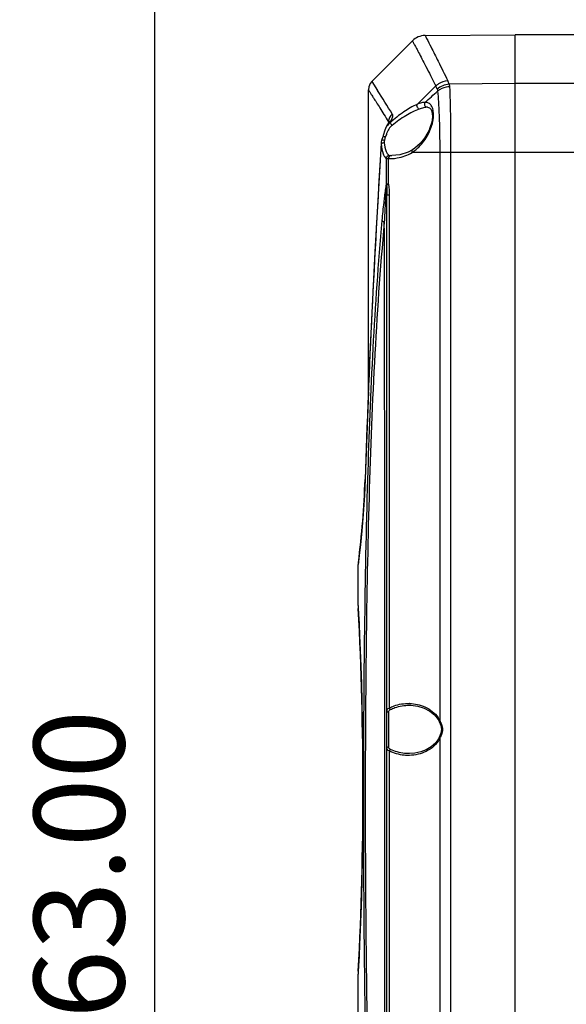
# Model space of a CAD drawing. Units: millimetres. Extents: x -3829 to 6095, y 684 to 2922.
# Drawn here: x -1235 to -1144, y 1869 to 2032 of the extents above; entities that cross this region are included whole.
import ezdxf

# ---------------------------------------------------------------- set-up
doc = ezdxf.new("R2010")
doc.units = ezdxf.units.MM
doc.header["$LTSCALE"] = 46.255
doc.header["$PDMODE"] = 3
doc.header["$PDSIZE"] = 8
doc.layers.get('0').update_dxf_attribs({"linetype": 'CONTINUOUS'})
doc.layers.get('Defpoints').update_dxf_attribs({"linetype": 'CONTINUOUS'})
doc.layers.add('02___PRT_ALL_AXES', color=7, linetype='CONTINUOUS')
doc.styles.get("Standard").update_dxf_attribs({"font": 'SimSun.ttf'})
doc.dimstyles.get("Standard").update_dxf_attribs({"dimtxt": 15, "dimasz": 20, "dimexe": 5, "dimexo": 2, "dimgap": 5, "dimtad": 1, "dimtoh": 1, "dimzin": 0, "dimdsep": 46, "dimtxsty": 'Standard', "dimcen": 0, "dimadec": 0, "dimazin": 0, "dimtp": 0.01, "dimtm": 0.01, "dimtfac": 1, "dimtofl": 0, "dimtmove": 0, "dimatfit": 3, "dimfxl": 1, "dimtolj": 1, "dimtzin": 0, "dimarcsym": 0})

# ---------------------------------------------------------------- blocks, each defined once
blk = doc.blocks.new('*D18')
at = {"color": 0, "lineweight": -2, "transparency": 16777216}
for p, q in [((-1123.37, 2118.29), (-1217.35, 2118.29)), ((-1212.35, 2098.29), (-1212.35, 1675.29)), ((-1131.65, 1655.29), (-1217.35, 1655.29))]:
    blk.add_line(p, q, dxfattribs=at)
at = {"color": 0, "lineweight": 200, "transparency": 16777216}
for points in [[(-1215.68, 2098.29), (-1209.01, 2098.29), (-1212.35, 2118.29)], [(-1215.68, 1675.29), (-1209.01, 1675.29), (-1212.35, 1655.29)]]:
    blk.add_solid(points, dxfattribs=at)
at = {"layer": 'Defpoints', "color": 0, "lineweight": 200, "transparency": 16777216}
for p in [(-1121.37, 2118.29), (-1212.35, 1655.29), (-1129.65, 1655.29)]:
    blk.add_point(p, dxfattribs=at)
at = {"color": 0, "transparency": 16777216, "insert": (-1224.85, 1886.79), "char_height": 15, "attachment_point": 5, "rotation": 90}
blk.add_mtext('\\A1;463.00', dxfattribs=at)

msp = doc.modelspace()

# ---------------------------------------------------------------- linework, layer by layer
at = {"color": 7, "linetype": 'Continuous'}
for p, q in [((-1167.482, 2029.663), (-1152.648, 2029.792)), ((-1152.648, 1774.792), (-1152.648, 2029.792)), ((-1142.062, 2029.792), (-1152.648, 2029.792)), ((-1169.657, 2028.784), (-1176.362, 2022.078)), ((-1176.362, 2022.078), (-1175.412, 2020.57)), ((-1152.648, 2021.695), (-1163.571, 2021.608)), ((-1142.062, 2021.695), (-1152.648, 2021.695)), ((-1176.948, 1970.697), (-1176.948, 2020.664)), ((-1167.185, 2017.792), (-1167.197, 2017.792)), ((-1173.873, 2014.747), (-1174.11, 2014.257)), ((-1173.692, 2015.119), (-1173.873, 2014.747)), ((-1173.618, 2015.286), (-1173.692, 2015.119)), ((-1173.632, 2015.321), (-1173.636, 2015.247)), ((-1173.627, 2015.397), (-1173.632, 2015.321)), ((-1173.226, 2015.514), (-1173.361, 2015.234)), ((-1174.52, 2013.113), (-1174.581, 2012.887)), ((-1174.232, 2013.981), (-1174.52, 2013.113)), ((-1174.112, 2014.253), (-1174.232, 2013.981)), ((-1174.11, 2014.257), (-1174.112, 2014.253)), ((-1166.901, 2013.994), (-1167.08, 2013.617)), ((-1166.75, 2014.362), (-1166.901, 2013.994)), ((-1174.823, 2012.041), (-1174.844, 2011.873)), ((-1174.844, 2011.873), (-1174.844, 2011.87)), ((-1174.764, 2012.276), (-1174.823, 2012.041)), ((-1174.581, 2012.887), (-1174.764, 2012.276)), ((-1174.763, 2012.276), (-1174.764, 2012.276)), ((-1173.308, 2009.796), (-1173.063, 2009.792)), ((-1173.063, 2009.792), (-1173.058, 2009.792)), ((-1169.67, 2010.724), (-1170.369, 2010.351)), ((-1165.134, 2010.301), (-1169.709, 2010.301)), ((-1169.67, 2010.724), (-1169.67, 2010.724)), ((-1163.323, 2010.301), (-1165.134, 2010.302)), ((-1165.134, 2010.301), (-1165.134, 1916.261)), ((-1163.323, 2010.301), (-1163.323, 1789.976)), ((-1138.648, 2010.301), (-1163.323, 2010.301)), ((-1173.97, 2005.04), (-1173.97, 2009.316)), ((-1173.614, 2005.04), (-1173.614, 2009.296)), ((-1173.614, 2005.04), (-1173.97, 2005.04)), ((-1173.885, 1802.373), (-1173.885, 2003.212)), ((-1173.497, 2003.212), (-1173.885, 2003.212)), ((-1173.497, 2003.212), (-1173.497, 1918.335)), ((-1176.948, 1970.703), (-1177.499, 1956.317)), ((-1177.505, 1956.159), (-1177.617, 1953.542)), ((-1177.497, 1956.158), (-1177.504, 1956.192)), ((-1178.041, 1947.654), (-1178.271, 1945.348)), ((-1178.27, 1945.352), (-1178.465, 1943.637)), ((-1178.465, 1943.637), (-1178.595, 1942.583)), ((-1178.472, 1943.581), (-1178.594, 1942.585)), ((-1178.606, 1942.428), (-1178.648, 1942.102)), ((-1178.594, 1942.585), (-1178.64, 1942.231)), ((-1178.648, 1935.292), (-1178.648, 1935.289)), ((-1178.648, 1935.289), (-1178.623, 1934.824)), ((-1178.647, 1935.266), (-1178.628, 1934.912)), ((-1170.162, 1918.792), (-1170.159, 1918.792)), ((-1174.2, 1912.148), (-1174.202, 1917.884)), ((-1173.585, 1911.918), (-1173.585, 1917.667)), ((-1165.377, 1916.427), (-1165.221, 1916.133)), ((-1165.221, 1916.133), (-1164.954, 1915.459)), ((-1164.954, 1915.459), (-1164.847, 1914.792)), ((-1164.936, 1914.186), (-1165.222, 1913.451)), ((-1164.847, 1914.792), (-1164.936, 1914.186)), ((-1164.686, 1914.792), (-1164.847, 1914.792)), ((-1174.2, 1911.703), (-1174.2, 1912.148)), ((-1165.221, 1913.452), (-1165.324, 1913.25)), ((-1165.222, 1913.451), (-1165.221, 1913.452)), ((-1165.134, 1913.324), (-1165.134, 1816.261)), ((-1173.497, 1911.25), (-1173.497, 1818.335)), ((-1170.158, 1910.792), (-1170.163, 1910.792)), ((-1178.634, 1874.554), (-1178.648, 1874.296)), ((-1178.623, 1874.76), (-1178.634, 1874.554)), ((-1178.648, 1874.296), (-1178.648, 1874.292))]:
    msp.add_line(p, q, dxfattribs=at)
for points in [[(-1176.362, 2022.078), (-1176.646, 2021.721), (-1176.881, 2021.176), (-1176.948, 2020.664)], [(-1167.186, 2017.792), (-1166.827, 2017.703), (-1166.563, 2017.412), (-1166.388, 2016.879), (-1166.351, 2016.164), (-1166.465, 2015.319), (-1166.75, 2014.362)], [(-1173.603, 2015.319), (-1173.597, 2015.346), (-1173.618, 2015.286)], [(-1167.08, 2013.617), (-1167.667, 2012.646), (-1168.395, 2011.766), (-1169.241, 2011.019), (-1169.67, 2010.724)], [(-1174.844, 2011.87), (-1175.877, 1993.875), (-1176.791, 1974.785), (-1177.504, 1956.192)], [(-1170.369, 2010.351), (-1171.718, 2009.925), (-1173.064, 2009.792)], [(-1177.504, 1956.192), (-1177.616, 1953.568), (-1177.811, 1950.436), (-1178.041, 1947.654)], [(-1178.042, 1947.642), (-1178.043, 1947.631), (-1178.212, 1945.941)], [(-1178.628, 1934.912), (-1178.575, 1933.881), (-1178.496, 1932.288), (-1178.403, 1930.264), (-1178.304, 1927.907), (-1178.205, 1925.279), (-1178.11, 1922.418), (-1178.025, 1919.336), (-1177.951, 1916.007), (-1177.892, 1912.405), (-1177.855, 1908.571), (-1177.842, 1904.632), (-1177.857, 1900.711), (-1177.896, 1896.923), (-1177.955, 1893.369), (-1178.029, 1890.08), (-1178.115, 1887.028), (-1178.209, 1884.194), (-1178.307, 1881.594), (-1178.406, 1879.263), (-1178.498, 1877.262), (-1178.576, 1875.688)], [(-1170.162, 1918.792), (-1169.929, 1918.788), (-1168.781, 1918.65), (-1167.72, 1918.33), (-1166.773, 1917.842), (-1165.979, 1917.202), (-1165.377, 1916.427)], [(-1165.324, 1913.25), (-1165.86, 1912.508), (-1166.555, 1911.892), (-1167.367, 1911.411), (-1168.267, 1911.065), (-1169.242, 1910.855), (-1170.163, 1910.792)], [(-1178.576, 1875.688), (-1178.629, 1874.668), (-1178.647, 1874.32)]]:
    msp.add_lwpolyline(points, dxfattribs=at)
for centre, radius, start, end in [((-1167.535, 2026.662), 3, 90.5, 134.99951), ((-829.23, 1675.438), 482.58, 134.21603, 134.73219), ((-1169.406, 2019.515), 4.06, 18.14215, 26.2485), ((-1168.05, 2020.116), 4.721, 18.43209, 25.99788), ((-1460.344, 1842.068), 336.228, 31.28742, 32.06607), ((-1976.464, 2908.979), 1202.966, 312.256278, 312.387648), ((-1171.644, 2013.074), 2.205, 128.8588, 134.63746), ((-1168.073, 2011.294), 6.223, 158.89168, 161.23288), ((-1169.579, 2011.876), 4.608, 155.4278, 158.9046), ((-1170.419, 2012.258), 3.684, 151.87537, 155.39033), ((-1174.622, 2017.28), 8.551, 332.23362, 336.93297), ((770.305, 1890.364), 1948.913, 176.431025, 178.065356), ((-1174.197, 2011.83), 0.648, 176.39946, 184.50875), ((-1174.235, 2011.827), 0.61, 184.53441, 193.56276), ((-1173.711, 2012.004), 0.635, 181.42251, 187.75009), ((-1182.339, 2015.321), 8.597, 339.45394, 341.45399), ((-1182.703, 2015.444), 8.98, 341.44952, 343.36847), ((-1173.755, 2016.359), 7.285, 303.73844, 305.93696), ((-1173.873, 2016.52), 7.484, 305.93884, 308.51505), ((-1173.374, 2016.796), 7.503, 268.16522, 272.61927), ((-1173.22, 2005.169), 0.761, 189.76778, 198.23318), ((-1325.431, 1961.2), 148.02, 352.71395, 358.0481), ((-1753.823, 1904.792), 575.983, 357.011229, 2.988729), ((-1170.352, 1911.902), 7.19, 88.24868, 88.60064), ((-1168.652, 1914.605), 3.888, 25.19736, 33.63616), ((-1172.495, 1917.161), 8.302, 332.46789, 332.98431), ((-45000.324, 1905.628), 43826.124, 359.8852287, 0.0079411)]:
    msp.add_arc(centre, radius, start, end, dxfattribs=at)
for points, knots in [([(-1167.561, 2029.662), (-1167.475, 2029.501), (-1167.152, 2028.861), (-1166.42, 2027.445), (-1165.249, 2025.117), (-1164.331, 2023.26), (-1163.807, 2022.185)], [0, 0, 0, 0, 0.0653421, 0.2573472, 0.5712626, 1, 1, 1, 1]), ([(-1169.656, 2028.784), (-1169.654, 2028.785), (-1169.651, 2028.765), (-1169.637, 2028.752), (-1169.618, 2028.71), (-1169.574, 2028.633), (-1169.502, 2028.493), (-1169.389, 2028.285), (-1169.246, 2028.016), (-1169.072, 2027.689), (-1168.867, 2027.302), (-1168.533, 2026.673), (-1168.044, 2025.743), (-1167.375, 2024.46), (-1166.601, 2022.959), (-1166.054, 2021.884), (-1165.764, 2021.311)], [0, 0, 0, 0, 0.0010083, 0.0040342, 0.0090783, 0.0161413, 0.0363098, 0.064493, 0.1006397, 0.1446987, 0.19661, 0.2562811, 0.3985037, 0.5705258, 0.7713898, 1, 1, 1, 1]), ([(-1163.807, 2022.185), (-1164.345, 2022.138), (-1165.064, 2021.883), (-1165.632, 2021.434), (-1165.764, 2021.311)], [0, 0, 0, 0, 0.7484653, 1, 1, 1, 1]), ([(-1163.571, 2021.608), (-1163.934, 2021.584), (-1164.653, 2021.414), (-1165.279, 2021.021), (-1165.547, 2020.779)], [0, 0, 0, 0, 0.5012046, 1, 1, 1, 1]), ([(-1163.508, 2021.181), (-1163.689, 2021.176), (-1164.396, 2021.104), (-1165.082, 2020.801), (-1165.493, 2020.468)], [0, 0, 0, 0, 0.2553671, 1, 1, 1, 1]), ([(-1163.571, 2021.608), (-1163.563, 2021.575), (-1163.53, 2021.434), (-1163.514, 2021.29), (-1163.508, 2021.181)], [0, 0, 0, 0, 0.2380131, 1, 1, 1, 1]), ([(-1163.508, 2021.181), (-1163.425, 2019.663), (-1163.349, 2016.036), (-1163.326, 2012.409), (-1163.324, 2010.301)], [0, 0, 0, 0, 0.4189719, 1, 1, 1, 1]), ([(-1176.948, 2020.664), (-1176.946, 2020.672), (-1176.922, 2020.607), (-1176.887, 2020.58), (-1176.816, 2020.455), (-1176.724, 2020.317), (-1176.603, 2020.126), (-1176.389, 2019.794), (-1176.058, 2019.274), (-1175.585, 2018.53), (-1175.014, 2017.625), (-1174.349, 2016.564), (-1173.878, 2015.803), (-1173.627, 2015.397)], [0, 0, 0, 0, 0.0040125, 0.0160398, 0.0360545, 0.0640289, 0.0999356, 0.1437438, 0.2548169, 0.3966843, 0.568744, 0.770167, 1, 1, 1, 1]), ([(-1165.547, 2020.779), (-1165.523, 2020.705), (-1165.502, 2020.601), (-1165.494, 2020.496), (-1165.493, 2020.468)], [0, 0, 0, 0, 0.7375807, 1, 1, 1, 1]), ([(-1165.493, 2020.468), (-1165.428, 2019.866), (-1165.324, 2018.456), (-1165.219, 2016.093), (-1165.147, 2013.307), (-1165.136, 2011.328), (-1165.135, 2010.301)], [0, 0, 0, 0, 0.1784303, 0.4165773, 0.6972446, 1, 1, 1, 1]), ([(-1168.866, 2018.265), (-1169.649, 2017.949), (-1171.223, 2017.016), (-1172.642, 2015.884), (-1173.361, 2015.234)], [0, 0, 0, 0, 0.4655151, 1, 1, 1, 1]), ([(-1168.536, 2017.49), (-1168.603, 2017.514), (-1168.845, 2017.691), (-1168.953, 2018.058), (-1168.866, 2018.265)], [0, 0, 0, 0, 0.2392966, 1, 1, 1, 1]), ([(-1167.532, 2018.611), (-1167.741, 2018.608), (-1168.199, 2018.516), (-1168.633, 2018.361), (-1168.866, 2018.265)], [0, 0, 0, 0, 0.4521195, 1, 1, 1, 1]), ([(-1167.197, 2017.792), (-1167.279, 2017.793), (-1167.451, 2017.854), (-1167.666, 2018.144), (-1167.636, 2018.466), (-1167.532, 2018.611)], [0, 0, 0, 0, 0.234874, 0.4875619, 1, 1, 1, 1]), ([(-1166.533, 2018.061), (-1166.644, 2018.228), (-1166.94, 2018.517), (-1167.34, 2018.607), (-1167.532, 2018.611)], [0, 0, 0, 0, 0.511629, 1, 1, 1, 1]), ([(-1166.754, 2013.929), (-1166.432, 2014.686), (-1166.117, 2015.834), (-1166.18, 2017.263), (-1166.386, 2017.843), (-1166.533, 2018.061)], [0, 0, 0, 0, 0.5785696, 0.814826, 1, 1, 1, 1]), ([(-1173.013, 2016.682), (-1173.188, 2016.511), (-1173.48, 2016.113), (-1173.61, 2015.634), (-1173.627, 2015.397)], [0, 0, 0, 0, 0.5066306, 1, 1, 1, 1]), ([(-1173.013, 2016.682), (-1172.929, 2016.543), (-1172.969, 2016.094), (-1173.122, 2015.733), (-1173.226, 2015.514)], [0, 0, 0, 0, 0.4001409, 1, 1, 1, 1]), ([(-1168.536, 2017.49), (-1169.312, 2017.21), (-1170.874, 2016.387), (-1172.306, 2015.372), (-1173.028, 2014.791)], [0, 0, 0, 0, 0.4708377, 1, 1, 1, 1]), ([(-1167.197, 2017.792), (-1167.407, 2017.791), (-1167.864, 2017.712), (-1168.302, 2017.574), (-1168.536, 2017.49)], [0, 0, 0, 0, 0.4574828, 1, 1, 1, 1]), ([(-1173.226, 2015.514), (-1173.279, 2015.494), (-1173.466, 2015.408), (-1173.626, 2015.254), (-1173.692, 2015.119)], [0, 0, 0, 0, 0.2731034, 1, 1, 1, 1]), ([(-1173.627, 2015.397), (-1173.625, 2015.39), (-1173.615, 2015.358), (-1173.613, 2015.323), (-1173.612, 2015.296)], [0, 0, 0, 0, 0.2055543, 1, 1, 1, 1]), ([(-1173.028, 2014.791), (-1173.104, 2014.87), (-1173.222, 2015.01), (-1173.334, 2015.162), (-1173.361, 2015.234)], [0, 0, 0, 0, 0.5888062, 1, 1, 1, 1]), ([(-1174.098, 2012.873), (-1174.206, 2012.901), (-1174.358, 2012.926), (-1174.515, 2012.928), (-1174.576, 2012.905), (-1174.581, 2012.887)], [0, 0, 0, 0, 0.6756489, 0.8906597, 1, 1, 1, 1]), ([(-1169.212, 2010.664), (-1169.001, 2010.832), (-1168.148, 2011.588), (-1167.46, 2012.527), (-1167.055, 2013.296)], [0, 0, 0, 0, 0.2367518, 1, 1, 1, 1]), ([(-1174.744, 2011.783), (-1174.754, 2011.775), (-1174.787, 2011.748), (-1174.816, 2011.713), (-1174.828, 2011.684)], [0, 0, 0, 0, 0.2849702, 1, 1, 1, 1]), ([(-1174.828, 2011.684), (-1174.76, 2011.131), (-1174.635, 2010.389), (-1174.299, 2009.6), (-1174.082, 2009.36), (-1173.97, 2009.316)], [0, 0, 0, 0, 0.6475262, 0.8601789, 1, 1, 1, 1]), ([(-1174.289, 2012.304), (-1174.392, 2012.333), (-1174.535, 2012.368), (-1174.745, 2012.331), (-1174.763, 2012.276)], [0, 0, 0, 0, 0.6495667, 1, 1, 1, 1]), ([(-1174.569, 2011.87), (-1174.586, 2011.865), (-1174.647, 2011.842), (-1174.706, 2011.811), (-1174.744, 2011.783)], [0, 0, 0, 0, 0.2729056, 1, 1, 1, 1]), ([(-1174.341, 2011.918), (-1174.273, 2011.425), (-1174.147, 2010.76), (-1173.809, 2010.058), (-1173.593, 2009.851), (-1173.486, 2009.813)], [0, 0, 0, 0, 0.6399318, 0.8535253, 1, 1, 1, 1]), ([(-1173.486, 2009.813), (-1173.609, 2009.81), (-1173.864, 2009.697), (-1173.967, 2009.441), (-1173.97, 2009.316)], [0, 0, 0, 0, 0.4954572, 1, 1, 1, 1]), ([(-1173.458, 2009.724), (-1173.482, 2009.7), (-1173.576, 2009.576), (-1173.612, 2009.416), (-1173.614, 2009.296)], [0, 0, 0, 0, 0.2198755, 1, 1, 1, 1]), ([(-1173.486, 2009.813), (-1173.477, 2009.81), (-1173.418, 2009.798), (-1173.358, 2009.797), (-1173.308, 2009.796)], [0, 0, 0, 0, 0.1593028, 1, 1, 1, 1]), ([(-1173.031, 2009.3), (-1172.744, 2009.313), (-1171.587, 2009.433), (-1170.451, 2009.834), (-1169.709, 2010.301)], [0, 0, 0, 0, 0.2468846, 1, 1, 1, 1]), ([(-1169.67, 2010.724), (-1169.695, 2010.709), (-1169.794, 2010.588), (-1169.754, 2010.412), (-1169.71, 2010.301)], [0, 0, 0, 0, 0.1946238, 1, 1, 1, 1]), ([(-1173.97, 2009.316), (-1173.953, 2009.312), (-1173.834, 2009.299), (-1173.715, 2009.298), (-1173.614, 2009.296)], [0, 0, 0, 0, 0.1524239, 1, 1, 1, 1]), ([(-1173.97, 2005.04), (-1174.023, 2004.897), (-1174.077, 2004.575), (-1174.189, 2003.9), (-1174.255, 2003.371), (-1174.299, 2003.013)], [0, 0, 0, 0, 0.2223143, 0.473698, 1, 1, 1, 1]), ([(-1173.943, 2004.931), (-1173.969, 2004.764), (-1173.997, 2004.419), (-1174.052, 2003.713), (-1174.085, 2003.175), (-1174.106, 2002.815)], [0, 0, 0, 0, 0.2387644, 0.4893547, 1, 1, 1, 1]), ([(-1173.943, 2004.931), (-1173.926, 2004.941), (-1173.819, 2004.987), (-1173.707, 2005.017), (-1173.614, 2005.04)], [0, 0, 0, 0, 0.1733138, 1, 1, 1, 1]), ([(-1174.299, 2003.013), (-1174.339, 2002.688), (-1174.49, 2001.365), (-1174.619, 2000.039), (-1174.709, 1999.039)], [0, 0, 0, 0, 0.2461847, 1, 1, 1, 1]), ([(-1174.106, 2002.815), (-1174.126, 2002.482), (-1174.201, 2001.141), (-1174.265, 1999.799), (-1174.31, 1998.79)], [0, 0, 0, 0, 0.2480719, 1, 1, 1, 1]), ([(-1174.31, 1998.79), (-1175.025, 1991.059), (-1176.087, 1975.355), (-1176.962, 1951.526), (-1177.386, 1927.27), (-1177.511, 1902.802), (-1177.385, 1878.333), (-1176.962, 1854.073), (-1176.088, 1830.238), (-1175.026, 1814.53), (-1174.31, 1806.796)], [0, 0, 0, 0, 0.1212246, 0.2456521, 0.3722559, 0.4999525, 0.6276546, 0.7542773, 0.8787357, 1, 1, 1, 1]), ([(-1174.709, 1999.039), (-1175.348, 1992.002), (-1176.321, 1977.722), (-1176.878, 1963.423), (-1177.093, 1956.184)], [0, 0, 0, 0, 0.4938617, 1, 1, 1, 1]), ([(-1174.31, 1998.79), (-1174.399, 1998.82), (-1174.545, 1998.88), (-1174.677, 1998.983), (-1174.709, 1999.039)], [0, 0, 0, 0, 0.5894478, 1, 1, 1, 1]), ([(-1174.202, 1917.884), (-1174.205, 1924.73), (-1174.222, 1951.699), (-1174.269, 1978.668), (-1174.31, 1998.79)], [0, 0, 0, 0, 0.2538479, 1, 1, 1, 1]), ([(-1177.093, 1956.184), (-1177.34, 1947.874), (-1177.659, 1931.163), (-1177.818, 1906.04), (-1177.725, 1880.887), (-1177.47, 1864.135), (-1177.266, 1855.793)], [0, 0, 0, 0, 0.2484237, 0.4993964, 0.7506713, 1, 1, 1, 1]), ([(-1173.497, 1918.335), (-1173.239, 1918.473), (-1172.191, 1918.934), (-1171.026, 1919.111), (-1170.176, 1919.09)], [0, 0, 0, 0, 0.2557061, 1, 1, 1, 1]), ([(-1173.313, 1918.088), (-1173.067, 1918.21), (-1172.065, 1918.624), (-1170.969, 1918.793), (-1170.162, 1918.792)], [0, 0, 0, 0, 0.254523, 1, 1, 1, 1]), ([(-1170.132, 1919.089), (-1169.261, 1919.062), (-1167.457, 1918.689), (-1165.929, 1917.534), (-1165.415, 1916.759)], [0, 0, 0, 0, 0.483893, 1, 1, 1, 1]), ([(-1173.885, 1917.882), (-1173.885, 1917.975), (-1173.804, 1918.191), (-1173.606, 1918.295), (-1173.497, 1918.335)], [0, 0, 0, 0, 0.4435289, 1, 1, 1, 1]), ([(-1173.885, 1917.882), (-1173.885, 1917.824), (-1173.797, 1917.696), (-1173.659, 1917.667), (-1173.585, 1917.667)], [0, 0, 0, 0, 0.4428678, 1, 1, 1, 1]), ([(-1173.585, 1917.667), (-1173.585, 1917.757), (-1173.55, 1917.886), (-1173.468, 1917.978), (-1173.445, 1917.999)], [0, 0, 0, 0, 0.7379295, 1, 1, 1, 1]), ([(-1165.134, 1916.261), (-1165.149, 1916.249), (-1165.186, 1916.219), (-1165.236, 1916.164), (-1165.221, 1916.133)], [0, 0, 0, 0, 0.3628488, 1, 1, 1, 1]), ([(-1173.885, 1911.702), (-1173.885, 1911.761), (-1173.797, 1911.889), (-1173.659, 1911.918), (-1173.585, 1911.918)], [0, 0, 0, 0, 0.4428686, 1, 1, 1, 1]), ([(-1165.134, 1913.324), (-1165.364, 1912.833), (-1166.025, 1911.977), (-1167.711, 1910.861), (-1169.195, 1910.522), (-1170.151, 1910.495)], [0, 0, 0, 0, 0.2707963, 0.5228803, 1, 1, 1, 1]), ([(-1165.134, 1913.324), (-1165.149, 1913.335), (-1165.186, 1913.366), (-1165.236, 1913.421), (-1165.222, 1913.451)], [0, 0, 0, 0, 0.3627907, 1, 1, 1, 1]), ([(-1173.497, 1911.25), (-1173.606, 1911.29), (-1173.804, 1911.394), (-1173.885, 1911.61), (-1173.885, 1911.702)], [0, 0, 0, 0, 0.5564905, 1, 1, 1, 1]), ([(-1173.313, 1911.497), (-1173.382, 1911.531), (-1173.504, 1911.62), (-1173.565, 1911.759), (-1173.577, 1911.826)], [0, 0, 0, 0, 0.5296979, 1, 1, 1, 1]), ([(-1170.151, 1910.495), (-1170.436, 1910.487), (-1171.586, 1910.523), (-1172.733, 1910.843), (-1173.497, 1911.25)], [0, 0, 0, 0, 0.2479055, 1, 1, 1, 1]), ([(-1170.162, 1910.792), (-1170.431, 1910.792), (-1171.511, 1910.847), (-1172.585, 1911.136), (-1173.313, 1911.497)], [0, 0, 0, 0, 0.2482345, 1, 1, 1, 1])]:
    msp.add_open_spline(points, degree=3, knots=knots, dxfattribs=at)
for points in [[(-1173.851, 2014.703), (-1173.949, 2014.562), (-1174.035, 2014.412), (-1174.11, 2014.257)], [(-1173.361, 2015.234), (-1173.548, 2015.082), (-1173.713, 2014.9), (-1173.851, 2014.703)], [(-1173.612, 2015.296), (-1173.611, 2015.271), (-1173.612, 2015.246), (-1173.614, 2015.221)], [(-1173.194, 2014.643), (-1173.281, 2014.558), (-1173.361, 2014.464), (-1173.435, 2014.366)], [(-1173.964, 2013.296), (-1174.012, 2013.156), (-1174.056, 2013.015), (-1174.098, 2012.873)], [(-1173.435, 2014.366), (-1173.522, 2014.249), (-1173.6, 2014.124), (-1173.669, 2013.995)], [(-1174.341, 2011.918), (-1174.418, 2011.911), (-1174.495, 2011.895), (-1174.569, 2011.87)], [(-1174.289, 2012.304), (-1174.327, 2012.204), (-1174.349, 2012.095), (-1174.346, 2011.988)], [(-1173.308, 2009.796), (-1173.363, 2009.793), (-1173.418, 2009.762), (-1173.458, 2009.724)], [(-1173.943, 2004.931), (-1173.895, 2004.36), (-1173.885, 2003.785), (-1173.885, 2003.212)], [(-1173.614, 2005.04), (-1173.519, 2004.437), (-1173.497, 2003.822), (-1173.497, 2003.212)], [(-1173.497, 1918.335), (-1173.483, 1918.293), (-1173.463, 1918.252), (-1173.438, 1918.214)], [(-1173.445, 1917.999), (-1173.406, 1918.035), (-1173.361, 1918.065), (-1173.313, 1918.088)], [(-1173.438, 1918.214), (-1173.406, 1918.165), (-1173.364, 1918.119), (-1173.313, 1918.088)], [(-1165.134, 1916.261), (-1165.083, 1916.164), (-1165.035, 1916.067), (-1164.989, 1915.968)], [(-1164.989, 1915.968), (-1164.938, 1915.858), (-1164.891, 1915.746), (-1164.849, 1915.631)], [(-1164.849, 1915.631), (-1164.802, 1915.504), (-1164.763, 1915.374), (-1164.735, 1915.242)], [(-1164.735, 1915.242), (-1164.703, 1915.095), (-1164.686, 1914.943), (-1164.686, 1914.792)], [(-1164.852, 1913.946), (-1164.922, 1913.756), (-1165.007, 1913.571), (-1165.099, 1913.39)], [(-1164.736, 1914.336), (-1164.765, 1914.204), (-1164.805, 1914.073), (-1164.852, 1913.946)], [(-1164.686, 1914.792), (-1164.686, 1914.64), (-1164.704, 1914.486), (-1164.736, 1914.336)], [(-1173.577, 1911.826), (-1173.582, 1911.857), (-1173.585, 1911.887), (-1173.585, 1911.918)], [(-1173.497, 1911.25), (-1173.483, 1911.292), (-1173.463, 1911.333), (-1173.438, 1911.371)], [(-1173.438, 1911.371), (-1173.406, 1911.42), (-1173.364, 1911.466), (-1173.313, 1911.497)]]:
    msp.add_open_spline(points, degree=3, dxfattribs=at)
at = {"layer": '02___PRT_ALL_AXES', "color": 7, "linetype": 'Continuous'}
for p, q in [((-1178.648, 1935.292), (-1178.648, 1942.114)), ((-1178.648, 1867.417), (-1178.648, 1874.292))]:
    msp.add_line(p, q, dxfattribs=at)

# ---------------------------------------------------------------- dimensions: what is measured, and where the dimension line sits
at = {"color": 3}
dim = msp.add_linear_dim(base=(-1212.346, 1655.292), p1=(-1121.367, 2118.292), p2=(-1129.648, 1655.292), angle=90, dimstyle='Standard', dxfattribs=at)
dim.commit()
dim.dimension.update_dxf_attribs({"geometry": '*D18', "text_midpoint": (-1224.846, 1886.792)})

doc.saveas('drawing.dxf')
